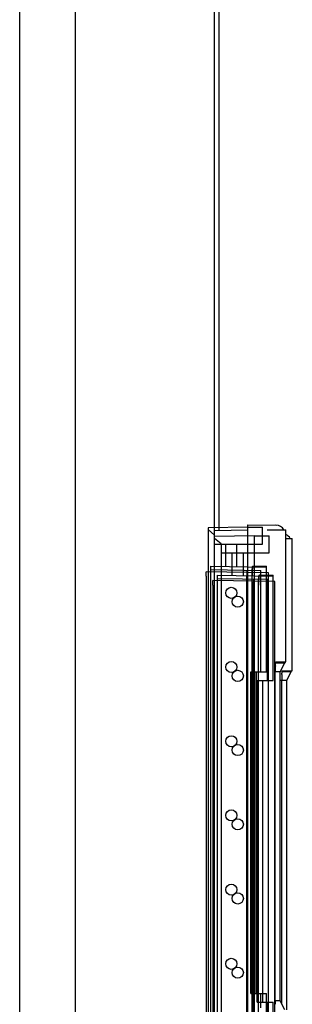
# Paper-space layout '177R0354_4_2' of a CAD drawing. Units: millimetres. Extents: x 0 to 864, y 0 to 559.
# Drawn here: x 628 to 632, y 350 to 366 of the extents above; entities that cross this region are included whole.
import ezdxf

# ---------------------------------------------------------------- set-up
doc = ezdxf.new("R2010")
doc.units = ezdxf.units.MM
doc.header["$LTSCALE"] = 47.498
doc.layers.get('0').update_dxf_attribs({"linetype": 'CONTINUOUS'})

psp = doc.layouts.new('177R0354_4_2')

# ---------------------------------------------------------------- linework, layer by layer
at = {"color": 3, "linetype": 'CONTINUOUS'}
for p, q in [((628.99, 147.074), (628.99, 443.849)), ((631.24, 147.374), (631.24, 443.399)), ((628.087, 443.249), (628.087, 144.449))]:
    psp.add_line(p, q, dxfattribs=at)
at = {"color": 7, "linetype": 'CONTINUOUS'}
for p, q in [((631.315, 357.771), (631.315, 385.724)), ((631.78, 337.964), (631.78, 357.869)), ((631.78, 357.869), (632.233, 357.862)), ((631.78, 357.779), (631.24, 357.77)), ((632.092, 357.787), (632.392, 357.787)), ((632.392, 355.651), (632.392, 357.787)), ((632.392, 357.644), (632.497, 357.644)), ((632.497, 355.508), (632.497, 357.644)), ((631.104, 357.037), (631.104, 357.109)), ((631.846, 349.765), (631.846, 357.13)), ((631.86, 357.2), (632.08, 357.197)), ((632.11, 339.722), (632.11, 357.091)), ((631.104, 357.037), (631.104, 339.714)), ((631.209, 356.894), (631.209, 356.966)), ((631.951, 349.622), (631.951, 356.987)), ((631.965, 357.058), (632.185, 357.054)), ((632.215, 339.579), (632.215, 356.949)), ((631.209, 356.894), (631.209, 339.572)), ((632.228, 355.638), (632.229, 355.644)), ((632.233, 355.651), (632.392, 355.651)), ((632.38, 355.636), (632.38, 355.651)), ((631.915, 350.287), (631.915, 355.492)), ((631.915, 355.492), (632.08, 355.492)), ((632.302, 355.492), (632.213, 355.492)), ((632.22, 350.158), (632.22, 355.501)), ((632.228, 355.636), (632.38, 355.636)), ((632.302, 355.492), (632.374, 355.636)), ((632.302, 350.167), (632.302, 355.492)), ((632.333, 355.495), (632.334, 355.501)), ((632.333, 355.493), (632.485, 355.493)), ((632.338, 355.508), (632.497, 355.508)), ((632.407, 355.349), (632.479, 355.493)), ((632.485, 355.493), (632.485, 355.508)), ((632.02, 350.144), (632.02, 355.349)), ((632.02, 355.349), (632.185, 355.349)), ((632.407, 355.349), (632.302, 355.349)), ((632.325, 350.12), (632.325, 355.358)), ((632.407, 350.024), (632.407, 355.349)), ((631.915, 350.287), (632.08, 350.287)), ((632.02, 350.144), (632.185, 350.144)), ((632.302, 350.167), (632.213, 350.167)), ((632.374, 350.023), (632.302, 350.167))]:
    psp.add_line(p, q, dxfattribs=at)
at = {"color": 6, "linetype": 'CONTINUOUS'}
for p, q in [((631.78, 357.832), (631.135, 357.821)), ((631.135, 357.821), (631.135, 338.013)), ((631.24, 357.703), (631.135, 357.791)), ((631.78, 357.832), (632.016, 357.832)), ((632.016, 357.554), (632.016, 357.832)), ((631.885, 357.689), (631.24, 357.678)), ((631.345, 357.56), (631.24, 357.648)), ((631.24, 357.554), (632.016, 357.554)), ((631.345, 357.56), (631.345, 337.989)), ((631.42, 357.193), (631.42, 357.554)), ((631.6, 357.19), (631.6, 357.554)), ((631.885, 337.966), (631.885, 357.689)), ((631.885, 357.689), (632.121, 357.689)), ((632.121, 357.412), (632.121, 357.689)), ((631.345, 357.412), (632.121, 357.412)), ((631.525, 357.051), (631.525, 357.412)), ((631.705, 357.047), (631.705, 357.412)), ((632.11, 357.091), (631.104, 357.109)), ((631.18, 338.577), (631.18, 357.197)), ((631.18, 357.197), (632.08, 357.182)), ((631.18, 357.145), (631.99, 357.131)), ((631.99, 355.492), (631.99, 357.131)), ((632.08, 355.492), (632.08, 357.197)), ((632.215, 356.949), (631.209, 356.966)), ((631.285, 338.434), (631.285, 357.055)), ((631.285, 357.055), (632.185, 357.039)), ((631.285, 357.002), (632.095, 356.988)), ((631.76, 349.835), (631.76, 357.037)), ((631.845, 349.817), (631.845, 357.037)), ((632.095, 355.349), (632.095, 356.988)), ((632.185, 355.349), (632.185, 357.054)), ((631.865, 349.693), (631.865, 356.894)), ((631.95, 349.675), (631.95, 356.894)), ((631.824, 350.287), (631.824, 355.492)), ((631.824, 355.492), (631.915, 355.492)), ((631.914, 350.287), (631.914, 355.492)), ((631.929, 350.144), (631.929, 355.349)), ((631.929, 355.349), (632.02, 355.349)), ((632.019, 350.144), (632.019, 355.349)), ((631.824, 350.287), (631.915, 350.287)), ((631.99, 350.056), (631.99, 350.287)), ((632.08, 349.986), (632.08, 350.287)), ((631.929, 350.144), (632.02, 350.144)), ((632.095, 349.914), (632.095, 350.144)), ((632.185, 349.844), (632.185, 350.144))]:
    psp.add_line(p, q, dxfattribs=at)
for centre in [(631.51, 356.767), (631.615, 356.624), (631.51, 355.567), (631.615, 355.424), (631.51, 354.367), (631.615, 354.224), (631.51, 353.167), (631.615, 353.024), (631.51, 351.967), (631.615, 351.824), (631.51, 350.767), (631.615, 350.624)]:
    psp.add_circle(centre, 0.09, dxfattribs=at)
at = {"color": 7, "linetype": 'CONTINUOUS'}
for centre, radius, start, end in [((632.23, 357.712), 0.15, 30.4193, 89), ((632.335, 357.569), 0.15, 30.4193, 68.6637), ((633.798, 355.501), 1.578, 178.3388, 180.019), ((633.384, 355.515), 1.164, 176.3321, 178.3998), ((633.903, 355.359), 1.578, 178.3388, 180.019), ((633.489, 355.372), 1.164, 176.3321, 178.3998), ((633.798, 350.158), 1.578, 179.981, 181.6612)]:
    psp.add_arc(centre, radius, start, end, dxfattribs=at)
at = {"color": 6, "linetype": 'CONTINUOUS'}
for points, knots in [([(631.77, 357.134), (631.768, 357.135), (631.766, 357.126), (631.763, 357.114), (631.761, 357.092), (631.76, 357.066), (631.76, 357.047), (631.76, 357.037)], [0, 0, 0, 0, 0.05752, 0.200581, 0.418821, 0.695973, 1, 1, 1, 1]), ([(631.86, 357.185), (631.858, 357.185), (631.854, 357.172), (631.85, 357.154), (631.847, 357.121), (631.845, 357.081), (631.845, 357.052), (631.845, 357.037)], [0, 0, 0, 0, 0.057626, 0.201025, 0.420813, 0.695901, 1, 1, 1, 1]), ([(631.875, 356.992), (631.873, 356.992), (631.871, 356.983), (631.868, 356.972), (631.866, 356.95), (631.865, 356.924), (631.865, 356.905), (631.865, 356.894)], [0, 0, 0, 0, 0.05752, 0.200581, 0.418821, 0.695973, 1, 1, 1, 1]), ([(631.965, 357.043), (631.963, 357.043), (631.959, 357.03), (631.955, 357.012), (631.952, 356.978), (631.95, 356.939), (631.95, 356.91), (631.95, 356.894)], [0, 0, 0, 0, 0.057626, 0.201025, 0.420813, 0.695901, 1, 1, 1, 1])]:
    psp.add_open_spline(points, degree=3, knots=knots, dxfattribs=at)
at = {"color": 7, "linetype": 'CONTINUOUS'}
for points, knots in [([(631.86, 357.2), (631.857, 357.199), (631.854, 357.185), (631.849, 357.164), (631.847, 357.142), (631.846, 357.13)], [0, 0, 0, 0, 0.143841, 0.478396, 1, 1, 1, 1]), ([(631.846, 357.13), (631.847, 357.142), (631.849, 357.164), (631.854, 357.185), (631.857, 357.199), (631.86, 357.2)], [0, 0, 0, 0, 0.521597, 0.856146, 1, 1, 1, 1]), ([(631.965, 357.058), (631.962, 357.057), (631.959, 357.043), (631.954, 357.021), (631.952, 357), (631.951, 356.987)], [0, 0, 0, 0, 0.143841, 0.478396, 1, 1, 1, 1]), ([(631.951, 356.987), (631.952, 357), (631.954, 357.021), (631.959, 357.043), (631.962, 357.057), (631.965, 357.058)], [0, 0, 0, 0, 0.521597, 0.856146, 1, 1, 1, 1]), ([(632.222, 355.589), (632.223, 355.594), (632.224, 355.61), (632.226, 355.626), (632.228, 355.638)], [0, 0, 0, 0, 0.306813, 1, 1, 1, 1]), ([(632.229, 355.644), (632.23, 355.645), (632.23, 355.648), (632.232, 355.651), (632.233, 355.651)], [0, 0, 0, 0, 0.679483, 1, 1, 1, 1]), ([(632.327, 355.447), (632.328, 355.452), (632.329, 355.468), (632.331, 355.484), (632.333, 355.495)], [0, 0, 0, 0, 0.306813, 1, 1, 1, 1]), ([(632.334, 355.501), (632.335, 355.503), (632.335, 355.505), (632.337, 355.508), (632.338, 355.508)], [0, 0, 0, 0, 0.679483, 1, 1, 1, 1])]:
    psp.add_open_spline(points, degree=3, knots=knots, dxfattribs=at)

doc.saveas('drawing.dxf')
